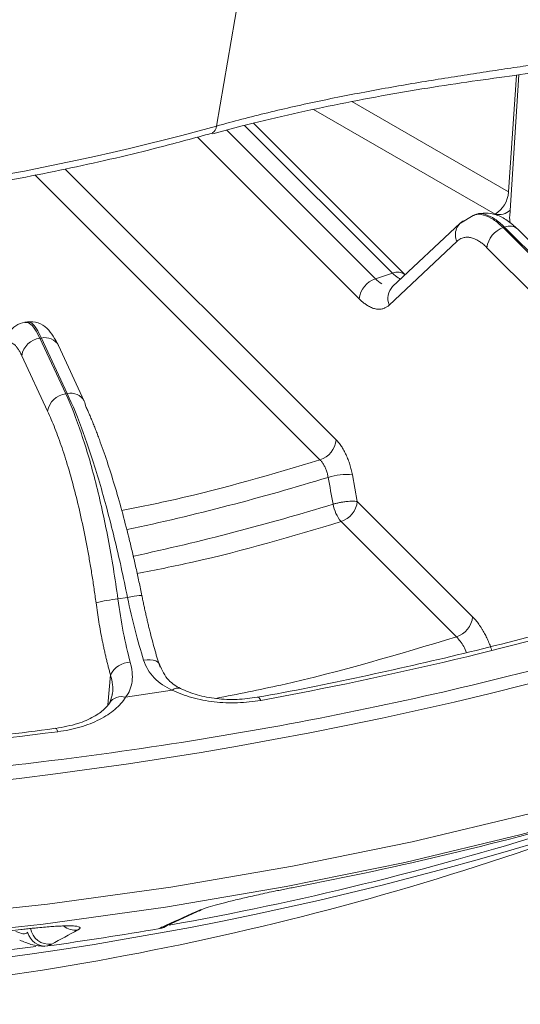
# Model space of a CAD drawing. Units: inches. Extents: x -1845 to 295, y -12420 to -10906.
# Drawn here: x 36 to 62, y -11417 to -11364 of the extents above; entities that cross this region are included whole.
import ezdxf

# ---------------------------------------------------------------- set-up
doc = ezdxf.new("R2010")
doc.units = ezdxf.units.IN
doc.header["$MEASUREMENT"] = 0

msp = doc.modelspace()

# ---------------------------------------------------------------- linework, layer by layer
at = {"color": 7, "linetype": 'Continuous', "lineweight": 15}
for p, q in [((46.0516, -11369.8573), (47.8854, -11359.2803)), ((62.1646, -11367.1234), (61.6821, -11374.635)), ((56.1174, -11377.7843), (48.0357, -11369.7035)), ((59.8646, -11374.5752), (59.7215, -11374.623)), ((59.0488, -11375.0288), (55.4441, -11378.4172)), ((59.7372, -11374.6183), (59.0528, -11375.0249)), ((61.3371, -11375.2722), (61.411, -11375.2475)), ((63.9955, -11377.9303), (61.3371, -11375.2722)), ((61.411, -11375.2475), (64.0695, -11377.9057)), ((64.7765, -11378.0151), (62.1181, -11375.3569)), ((58.8685, -11376.0101), (55.2638, -11379.3986)), ((63.1303, -11378.9996), (60.4719, -11376.3415)), ((54.5256, -11377.9979), (55.4314, -11377.696)), ((35.9945, -11380.2936), (35.8458, -11380.3166)), ((36.6432, -11381.17), (36.7257, -11381.1573)), ((38.0194, -11384.1348), (36.6432, -11381.17)), ((36.7257, -11381.1573), (38.1019, -11384.122)), ((39.0089, -11384.5176), (37.6328, -11381.5528)), ((37.0543, -11385.065), (35.6782, -11382.1002)), ((38.1019, -11384.122), (38.0194, -11384.1348)), ((53.2985, -11388.4516), (53.5605, -11389.8798)), ((53.5605, -11389.8798), (59.7081, -11396.0268)), ((58.8429, -11397.0961), (52.6953, -11390.9491)), ((40.7994, -11395.074), (41.3113, -11394.9948)), ((40.5102, -11400.1285), (40.3617, -11400.6044)), ((41.2109, -11400.3159), (43.6949, -11399.9317)), ((43.4296, -11412.4792), (45.2349, -11411.6575))]:
    msp.add_line(p, q, dxfattribs=at)
at = {"color": 8, "linetype": 'Continuous', "lineweight": 15}
for p, q in [((61.6172, -11373.3711), (62.046, -11367.1395)), ((53.2708, -11368.5528), (61.6172, -11373.3711)), ((51.2291, -11368.9707), (60.9108, -11374.5598)), ((47.5539, -11369.8193), (55.4314, -11377.696)), ((54.5256, -11377.9979), (46.5993, -11370.0725)), ((53.6604, -11379.0672), (45.0357, -11370.4435)), ((36.37, -11372.4582), (51.571, -11387.6576)), ((37.9923, -11372.1459), (52.4362, -11386.5883)), ((40.2679, -11400.715), (40.4025, -11399.1228))]:
    msp.add_line(p, q, dxfattribs=at)
at = {"color": 7, "linetype": 'Continuous', "lineweight": 15, "flags": 128}
for points in [[(45.8233, -11370.2323), (45.8366, -11370.2281), (45.8452, -11370.2247)], [(39.0669, -11384.7537), (39.0413, -11384.6035), (39.0089, -11384.5176)], [(42.0767, -11394.8994), (42.0919, -11394.8866), (42.0708, -11394.8812), (42.0141, -11394.8833), (41.924, -11394.8929), (41.8037, -11394.9096), (41.6578, -11394.9327), (41.4916, -11394.9615), (41.3113, -11394.9948)], [(90.8077, -11397.5497), (85.4869, -11399.9067), (79.9597, -11402.0996), (74.2413, -11404.1226), (68.3473, -11405.97), (62.2939, -11407.6368), (56.0977, -11409.1185), (49.7756, -11410.4109), (43.3451, -11411.5105), (36.8236, -11412.4143), (30.2292, -11413.1199), (23.5798, -11413.6253), (16.8938, -11413.929), (10.1893, -11414.0304), (3.4849, -11413.929)], [(43.0467, -11398.7138), (43.0389, -11398.6105), (42.9963, -11398.5177), (42.9202, -11398.4388), (42.8136, -11398.3767), (42.6804, -11398.3336), (42.5252, -11398.3111), (42.354, -11398.31), (42.1727, -11398.3304)]]:
    msp.add_lwpolyline(points, dxfattribs=at)
at = {"color": 8, "linetype": 'Continuous', "lineweight": 15, "flags": 128}
for points in [[(61.6821, -11374.635), (61.679, -11374.7114), (61.7036, -11375.0338)], [(91.475, -11396.3623), (86.1101, -11398.7388), (80.5372, -11400.9499), (74.7714, -11402.9896), (68.8286, -11404.8523), (62.7251, -11406.5329), (56.4776, -11408.0268), (50.1032, -11409.3299), (43.6195, -11410.4387), (37.0441, -11411.35), (30.3951, -11412.0614), (23.6907, -11412.5709), (16.9493, -11412.8772), (10.1893, -11412.9794), (3.4294, -11412.8772)], [(48.227, -11400.3128), (48.2534, -11400.311), (48.3033, -11400.3346), (48.3569, -11400.3911), (48.4124, -11400.4786)], [(37.471, -11401.976), (37.485, -11401.9767), (37.5208, -11402.0024), (37.5592, -11402.0613), (37.5991, -11402.1512)], [(44.9603, -11411.7496), (45.1441, -11411.6986), (45.2353, -11411.6572)], [(43.1547, -11412.5713), (43.3386, -11412.5203), (43.43, -11412.4789)]]:
    msp.add_lwpolyline(points, dxfattribs=at)
at = {"color": 7, "linetype": 'Continuous', "lineweight": 15}
for centre, radius, start, end in [((11.0668, -11226.1663), 138.1121, 272.124935, 285.461153), ((11.0241, -11243.2188), 131.3935, 272.124933, 285.461152), ((60.0752, -11373.2589), 1.5461, 302.71506, 355.84134), ((59.6337, -11375.6493), 0.846, 109.82937, 205.2484), ((61.7457, -11376.4875), 1.2822, 108.58473, 173.4603), ((54.9342, -11379.2133), 1.2822, 108.5843, 173.46074), ((36.7644, -11382.2614), 1.098, 96.33448, 171.56087), ((38.1405, -11385.2261), 1.098, 96.33452, 171.56083), ((51.1623, -11386.4422), 1.2822, 288.58433, 353.4607), ((52.9956, -11391.7727), 3.3348, 84.78918, 107.24942), ((54.3198, -11389.6432), 2.0843, 190.30124, 218.79518), ((52.2866, -11389.7338), 1.2822, 288.58433, 353.46069), ((41.5119, -11402.5993), 7.559, 95.40847, 104.37879), ((58.4343, -11395.8808), 1.2822, 288.58513, 353.45989), ((41.5116, -11399.6816), 1.2419, 92.44475, 153.25587), ((14.8827, -11226.0135), 187.7852, 280.830011, 286.066129), ((10.1897, -11232.1457), 183.7038, 252.642978, 287.351107), ((12.2443, -11260.9417), 155.862, 272.208538, 289.743525), ((10.3651, -11198.8454), 215.3447, 271.956679, 276.735724), ((36.943, -11412.5956), 0.987, 194.91925, 275.27342), ((37.1438, -11412.4841), 1.0054, 188.04082, 277.3646), ((11.5204, -11228.7954), 186.536, 277.861226, 279.7249), ((42.8508, -11411.6712), 0.9959, 280.34603, 305.65112)]:
    msp.add_arc(centre, radius, start, end, dxfattribs=at)
at = {"color": 8, "linetype": 'Continuous', "lineweight": 15}
for centre, radius, start, end in [((45.5848, -11369.8367), 0.4673, 303.86964, 357.46554), ((61.1, -11373.7142), 0.8665, 257.38722, 313.93642), ((61.6787, -11375.8573), 0.6659, 48.70935, 113.70064), ((55.6965, -11378.3384), 0.6949, 52.79449, 112.42556), ((56.0721, -11379.0398), 0.8843, 135.24628, 203.93495), ((36.9126, -11381.9667), 0.8307, 29.88304, 102.9968), ((38.2887, -11384.9314), 0.8307, 29.88304, 102.9968), ((14.2285, -11265.5084), 128.7468, 282.13828, 287.063444), ((14.2683, -11266.0951), 129.6164, 282.194171, 287.048331), ((10.1215, -11191.7808), 214.3685, 253.73696, 287.321314), ((40.9822, -11401.0337), 0.7533, 72.32551, 147.07781), ((43.9785, -11400.2395), 0.4185, 66.52376, 132.65841), ((14.491, -11249.6154), 165.4217, 280.112215, 287.406481), ((38.529, -11411.7414), 0.9914, 230.8882, 277.66882), ((10.3682, -11225.3381), 190.0559, 270.887832, 277.882771)]:
    msp.add_arc(centre, radius, start, end, dxfattribs=at)
at = {"color": 7, "linetype": 'Continuous', "lineweight": 15}
for points, knots in [([(46.0516, -11369.8573), (46.4958, -11369.7323), (46.9463, -11369.6101), (47.8601, -11369.3715), (48.3247, -11369.2547), (49.727, -11368.915), (50.6701, -11368.7035), (52.5715, -11368.3053), (53.5299, -11368.1186), (54.9783, -11367.8532), (55.4619, -11367.7673), (56.415, -11367.6026), (56.8867, -11367.5233), (58.2874, -11367.2932), (59.2019, -11367.1499), (60.544, -11366.9444), (60.9864, -11366.8774), (61.861, -11366.7458), (62.29, -11366.6815), (64.3771, -11366.3684), (65.8816, -11366.1398), (67.2334, -11365.9073)], [0, 0, 0, 0, 0.0625, 0.0625, 0.125, 0.125, 0.25, 0.25, 0.375, 0.375, 0.4375, 0.4375, 0.5, 0.5, 0.625, 0.625, 0.6875, 0.6875, 0.75, 0.75, 1, 1, 1, 1]), ([(45.8556, -11370.2727), (46.3742, -11370.1304), (47.6567, -11369.7784), (49.8324, -11369.2626), (52.32, -11368.7257), (54.8344, -11368.2433), (57.3091, -11367.8195), (59.6993, -11367.4652), (61.9905, -11367.1453), (64.185, -11366.849), (66.2482, -11366.5749), (67.4778, -11366.405), (68.079, -11366.322)], [0, 0, 0, 0, 0.07030097, 0.17384142, 0.27838315, 0.38275145, 0.48590988, 0.58746888, 0.68832085, 0.79124757, 0.89792077, 1, 1, 1, 1]), ([(121.3637, -11368.7572), (119.9012, -11370.1731), (116.3829, -11373.5794), (109.7827, -11378.496), (102.3795, -11383.1987), (94.9222, -11387.1995), (87.4725, -11390.6538), (79.4126, -11393.8495), (70.7767, -11396.7408), (62.1151, -11399.1421), (53.5686, -11401.0844), (45.2543, -11402.6109), (35.2687, -11404.0235), (23.5591, -11405.0793), (11.6762, -11405.4343), (1.2686, -11405.2271), (-7.5945, -11404.6964), (-16.327, -11403.8201), (-24.8754, -11402.611), (-33.1898, -11401.0845), (-42.5241, -11398.9626), (-52.6384, -11396.0913), (-63.1623, -11392.3133), (-72.4518, -11388.3021), (-77.8591, -11385.3456), (-80.3518, -11383.9827)], [0, 0, 0, 0, 0.0365591, 0.0879544, 0.137676, 0.1774542, 0.2182421, 0.2599785, 0.3025935, 0.3460087, 0.3829397, 0.420174, 0.4576903, 0.5145537, 0.5717212, 0.6098376, 0.6478648, 0.6857803, 0.7232947, 0.7605289, 0.797462, 0.8517275, 0.9046497, 0.956045, 1, 1, 1, 1]), ([(15.8554, -11374.8693), (16.7456, -11374.8282), (19.325, -11374.7092), (23.5713, -11374.3723), (28.562, -11373.8001), (33.4829, -11373.0467), (38.3127, -11372.1148), (42.4235, -11371.1621), (44.8907, -11370.4874), (45.823, -11370.2324)], [0, 0, 0, 0, 0.0858764, 0.2488334, 0.4118228, 0.5748337, 0.7378728, 0.9009469, 1, 1, 1, 1]), ([(62.1191, -11375.3579), (61.9316, -11375.1885), (61.5653, -11374.8575), (60.9791, -11374.5735), (60.4075, -11374.4566), (60.0496, -11374.5342), (59.878, -11374.5714)], [0, 0, 0, 0, 0.27204671, 0.531532, 0.7754667, 1, 1, 1, 1]), ([(60.4719, -11376.3415), (60.4426, -11376.3129), (60.3842, -11376.2558), (60.2966, -11376.1784), (60.209, -11376.1073), (60.1217, -11376.0431), (59.9894, -11375.9558), (59.8135, -11375.8639), (59.5994, -11375.7966), (59.3942, -11375.7773), (59.2232, -11375.8034), (59.0838, -11375.8567), (58.9715, -11375.9209), (58.9029, -11375.9803), (58.8685, -11376.0101)], [0, 0, 0, 0, 0.04949938, 0.09884623, 0.14813492, 0.19746013, 0.24691635, 0.37334802, 0.49994042, 0.62639078, 0.7530057, 0.83530599, 0.91749127, 1, 1, 1, 1]), ([(55.2638, -11379.3986), (55.2433, -11379.4169), (55.2024, -11379.4535), (55.1378, -11379.4994), (55.0709, -11379.5386), (55.0014, -11379.5704), (54.8924, -11379.6078), (54.7382, -11379.6315), (54.533, -11379.6121), (54.3188, -11379.5448), (54.1239, -11379.443), (53.9526, -11379.3255), (53.8064, -11379.2079), (53.7092, -11379.1142), (53.6604, -11379.0672)], [0, 0, 0, 0, 0.04952659, 0.09889837, 0.14820953, 0.19755465, 0.24702809, 0.37349054, 0.50009336, 0.62653334, 0.75311746, 0.83538759, 0.91753541, 1, 1, 1, 1]), ([(35.8362, -11380.3188), (35.6714, -11380.3636), (35.3416, -11380.4532), (35.0857, -11380.7502), (34.9577, -11380.8988)], [0, 0, 0, 0, 0.4997081, 1, 1, 1, 1]), ([(37.6256, -11381.5378), (37.4497, -11381.2134), (37.1773, -11380.7109), (36.5499, -11380.2918), (36.1764, -11380.2943), (35.9857, -11380.2956)], [0, 0, 0, 0, 0.471592, 0.7302948, 1, 1, 1, 1]), ([(35.6782, -11382.1002), (35.6631, -11382.0683), (35.6328, -11382.0044), (35.5872, -11381.9169), (35.5414, -11381.8357), (35.4956, -11381.7613), (35.426, -11381.6587), (35.3327, -11381.5464), (35.2181, -11381.4541), (35.107, -11381.4107), (35.0133, -11381.4167), (34.9362, -11381.4536), (34.8735, -11381.5044), (34.8346, -11381.5557), (34.8151, -11381.5814)], [0, 0, 0, 0, 0.0494994, 0.0988462, 0.1481349, 0.1974601, 0.2469164, 0.373348, 0.4999404, 0.6263908, 0.7530057, 0.835306, 0.9174913, 1, 1, 1, 1]), ([(38.0194, -11384.1348), (38.3044, -11384.7489), (38.5846, -11385.4631), (39.122, -11387.0575), (39.3791, -11387.9376), (39.8577, -11389.8211), (40.0793, -11390.8245), (40.4762, -11392.9061), (40.6515, -11393.9843), (40.7994, -11395.074)], [0, 0, 0, 0, 0.25, 0.25, 0.5, 0.5, 0.75, 0.75, 1, 1, 1, 1]), ([(41.3113, -11394.9948), (41.0965, -11393.9155), (40.8604, -11392.8467), (40.3571, -11390.7815), (40.0899, -11389.7852), (39.5373, -11387.9131), (39.2519, -11387.0374), (38.6767, -11385.4489), (38.3869, -11384.7361), (38.1019, -11384.122)], [0, 0, 0, 0, 0.25, 0.25, 0.5, 0.5, 0.75, 0.75, 1, 1, 1, 1]), ([(39.6347, -11395.2771), (39.6177, -11395.1512), (39.5837, -11394.8998), (39.5297, -11394.5245), (39.4737, -11394.1512), (39.4155, -11393.7801), (39.3551, -11393.411), (39.2926, -11393.044), (39.2278, -11392.6791), (39.0921, -11391.9436), (38.8718, -11390.858), (38.5474, -11389.4795), (38.1972, -11388.1881), (37.8887, -11387.2041), (37.6357, -11386.4809), (37.4448, -11385.9758), (37.2511, -11385.4997), (37.12, -11385.2101), (37.0543, -11385.065)], [0, 0, 0, 0, 0.0309698, 0.0618689, 0.0927201, 0.1235463, 0.1543704, 0.1852154, 0.2161042, 0.2470596, 0.3735575, 0.5000872, 0.6265627, 0.7530739, 0.8148744, 0.8765065, 0.9381538, 1, 1, 1, 1]), ([(39.0669, -11384.7537), (39.0998, -11384.8255), (39.1657, -11384.9688), (39.2649, -11385.1941), (39.3643, -11385.4266), (39.4637, -11385.6669), (39.5633, -11385.9148), (39.6631, -11386.1705), (39.763, -11386.434), (39.9658, -11386.9837), (40.2707, -11387.8673), (40.6703, -11389.1507), (41.0576, -11390.5198), (41.3643, -11391.7136), (41.597, -11392.6857), (41.7635, -11393.4158), (41.9243, -11394.1538), (42.0258, -11394.6506), (42.0767, -11394.8994)], [0, 0, 0, 0, 0.0309526, 0.0618354, 0.0926713, 0.123483, 0.1542937, 0.1851263, 0.2160036, 0.2469486, 0.373416, 0.4999354, 0.6264213, 0.7529629, 0.8147853, 0.8764433, 0.9381204, 1, 1, 1, 1]), ([(52.4362, -11386.5883), (52.4599, -11386.6129), (52.5073, -11386.6619), (52.5774, -11386.7456), (52.6464, -11386.8363), (52.7364, -11386.9667), (52.8445, -11387.1462), (52.9642, -11387.3835), (53.072, -11387.638), (53.1648, -11387.9044), (53.2431, -11388.1779), (53.28, -11388.3603), (53.2985, -11388.4516)], [0, 0, 0, 0, 0.0629195, 0.1254846, 0.1880127, 0.2508219, 0.37567, 0.5007496, 0.6255122, 0.7505213, 0.8750732, 1, 1, 1, 1]), ([(52.0067, -11388.5878), (52.0009, -11388.5546), (51.9893, -11388.4882), (51.9651, -11388.3883), (51.9364, -11388.2895), (51.9028, -11388.1928), (51.8649, -11388.0992), (51.8231, -11388.0097), (51.7778, -11387.9253), (51.7295, -11387.8469), (51.6786, -11387.7755), (51.6256, -11387.7111), (51.5892, -11387.6754), (51.571, -11387.6576)], [0, 0, 0, 0, 0.0904162, 0.1808992, 0.2714599, 0.3621089, 0.4528567, 0.5437138, 0.6346907, 0.7257977, 0.8170449, 0.9084423, 1, 1, 1, 1]), ([(52.269, -11390.0159), (52.2928, -11390.0095), (52.3427, -11389.996), (52.4245, -11389.9761), (52.516, -11389.9551), (52.639, -11389.9297), (52.8033, -11389.9017), (52.986, -11389.8773), (53.1714, -11389.8622), (53.3439, -11389.857), (53.4776, -11389.8634), (53.539, -11389.8756), (53.5605, -11389.8798)], [0, 0, 0, 0, 0.0523075, 0.109702, 0.1725141, 0.2408685, 0.358216, 0.5001759, 0.6122842, 0.7594717, 0.9157834, 1, 1, 1, 1]), ([(42.1727, -11398.3304), (42.015, -11397.8396), (41.8609, -11397.304), (41.5705, -11396.1794), (41.4342, -11395.5905), (41.3113, -11394.9948)], [0, 0, 0, 0, 0.5, 0.5, 1, 1, 1, 1]), ([(42.0767, -11394.8994), (42.094, -11394.9848), (42.1287, -11395.1554), (42.1824, -11395.4098), (42.2372, -11395.6624), (42.2934, -11395.9132), (42.3507, -11396.1621), (42.4093, -11396.4092), (42.4691, -11396.6545), (42.5504, -11396.9785), (42.6542, -11397.3759), (42.7822, -11397.8384), (42.9129, -11398.2869), (43.0021, -11398.5713), (43.0467, -11398.7138)], [0, 0, 0, 0, 0.0627652, 0.1253247, 0.1877449, 0.2500922, 0.3124337, 0.374836, 0.437366, 0.5000899, 0.6252714, 0.7499602, 0.8746916, 1, 1, 1, 1]), ([(40.4025, -11399.1228), (40.3828, -11399.0515), (40.3434, -11398.9091), (40.2858, -11398.6899), (40.2295, -11398.4671), (40.1745, -11398.2403), (40.1209, -11398.0095), (40.0687, -11397.7748), (40.0178, -11397.5362), (39.952, -11397.2134), (39.8736, -11396.8032), (39.7865, -11396.3019), (39.706, -11395.793), (39.6585, -11395.4494), (39.6347, -11395.2771)], [0, 0, 0, 0, 0.0627386, 0.1252749, 0.1876753, 0.2500065, 0.3123352, 0.3747285, 0.437253, 0.499975, 0.6251638, 0.7498744, 0.8746418, 1, 1, 1, 1]), ([(40.7994, -11395.074), (40.877, -11395.6767), (40.973, -11396.2719), (41.1952, -11397.407), (41.3215, -11397.9469), (41.4586, -11398.4409)], [0, 0, 0, 0, 0.5, 0.5, 1, 1, 1, 1]), ([(68.4384, -11395.4632), (67.1597, -11395.8446), (64.1396, -11396.7455), (59.2424, -11398.0013), (53.7835, -11399.2377), (50.0998, -11399.988), (48.2332, -11400.3113), (48.2331, -11400.3113)], [0, 0, 0, 0, 0.1971196, 0.4655501, 0.7332897, 0.999995, 1, 1, 1, 1]), ([(59.7081, -11396.0268), (59.7364, -11396.0558), (59.7927, -11396.1137), (59.8762, -11396.2098), (59.9585, -11396.3122), (60.0394, -11396.4215), (60.119, -11396.5376), (60.1974, -11396.6605), (60.2932, -11396.8217), (60.4036, -11397.0255), (60.5239, -11397.277), (60.636, -11397.5404), (60.7022, -11397.7237), (60.7354, -11397.8158)], [0, 0, 0, 0, 0.0720803, 0.1435796, 0.2147223, 0.2857362, 0.3568506, 0.4282937, 0.5002904, 0.6256991, 0.7499719, 0.8743319, 1, 1, 1, 1]), ([(41.4586, -11398.4409), (41.5602, -11398.8069), (41.5945, -11399.1476), (41.5126, -11399.786), (41.3986, -11400.0658), (41.2109, -11400.3159)], [0, 0, 0, 0, 0.5, 0.5, 1, 1, 1, 1]), ([(43.6949, -11399.9317), (43.3154, -11399.7692), (42.9958, -11399.5571), (42.4755, -11399.0122), (42.2895, -11398.6936), (42.1727, -11398.3304)], [0, 0, 0, 0, 0.5, 0.5, 1, 1, 1, 1]), ([(44.1339, -11399.8497), (43.908, -11399.7187), (43.3989, -11399.4232), (43.1576, -11398.8723), (43.0234, -11398.5658)], [0, 0, 0, 0, 0.4436474, 1, 1, 1, 1]), ([(48.4124, -11400.4786), (48.0096, -11400.552), (47.5994, -11400.5948), (46.9734, -11400.6145), (46.7615, -11400.6135), (46.3427, -11400.596), (45.9292, -11400.5634), (45.526, -11400.5013), (45.1282, -11400.4242), (44.9318, -11400.3779), (44.3673, -11400.2202), (44.0174, -11400.0892), (43.6949, -11399.9317)], [0, 0, 0, 0, 0.25, 0.25, 0.375, 0.375, 0.5, 0.625, 0.625, 0.75, 0.75, 1, 1, 1, 1]), ([(48.2335, -11400.3113), (47.8735, -11400.3608), (47.1543, -11400.4599), (46.0494, -11400.4052), (45.0024, -11400.2144), (44.4227, -11399.971), (44.1338, -11399.8497)], [0, 0, 0, 0, 0.251479, 0.502382, 0.7520696, 1, 1, 1, 1]), ([(40.3617, -11400.6044), (40.2734, -11400.7225), (40.0818, -11400.9789), (39.5135, -11401.3778), (38.6514, -11401.7639), (37.882, -11401.9022), (37.4727, -11401.9758)], [0, 0, 0, 0, 0.1983823, 0.4305628, 0.6971409, 1, 1, 1, 1]), ([(41.2109, -11400.3159), (41.0681, -11400.5454), (40.8785, -11400.7598), (40.5264, -11401.0592), (40.3965, -11401.1559), (40.1187, -11401.3376), (39.8232, -11401.5078), (39.4935, -11401.6554), (39.1461, -11401.7913), (38.9634, -11401.8535), (38.404, -11402.0172), (38.0115, -11402.0986), (37.5991, -11402.1512)], [0, 0, 0, 0, 0.25, 0.25, 0.375, 0.375, 0.5, 0.625, 0.625, 0.75, 0.75, 1, 1, 1, 1]), ([(37.4704, -11401.9709), (37.3362, -11401.9897), (35.3779, -11402.2646), (31.6305, -11402.6522), (26.4593, -11403.112), (21.951, -11403.3904), (18.4151, -11403.5543), (16.4368, -11403.6012), (15.6357, -11403.6202)], [0, 0, 0, 0, 0.0187943, 0.2742357, 0.517481, 0.7306503, 0.8909264, 1, 1, 1, 1]), ([(50.1667, -11410.454), (50.1153, -11410.4639), (50.0125, -11410.4838), (49.856, -11410.5144), (49.6983, -11410.5457), (49.539, -11410.5777), (49.3784, -11410.6104), (49.115, -11410.6645), (48.7464, -11410.742), (48.2928, -11410.8405), (47.8565, -11410.9384), (47.3128, -11411.0644), (46.7072, -11411.2124), (46.0938, -11411.3742), (45.6817, -11411.494), (45.4053, -11411.5817), (45.2286, -11411.6422), (45.0771, -11411.6987), (44.9993, -11411.7326), (44.9603, -11411.7496)], [0, 0, 0, 0, 0.02088236, 0.04173055, 0.0626055, 0.08356797, 0.10467797, 0.12599432, 0.18767682, 0.25130758, 0.31274844, 0.3764155, 0.50165509, 0.62391311, 0.75129675, 0.81309473, 0.87498114, 0.93720315, 1, 1, 1, 1]), ([(35.3645, -11412.8086), (35.5057, -11412.867), (35.6339, -11412.9125), (35.7927, -11412.9309), (35.8408, -11412.9286), (35.9236, -11412.9044), (35.9589, -11412.8826), (35.9892, -11412.8497)], [0, 0, 0, 0, 0.5, 0.5, 0.75, 0.75, 1, 1, 1, 1]), ([(38.6613, -11412.7239), (38.6765, -11412.7153), (38.7067, -11412.6981), (38.74, -11412.6739), (38.7642, -11412.6512), (38.7783, -11412.6301), (38.7826, -11412.6104), (38.777, -11412.5922), (38.7478, -11412.5612), (38.6446, -11412.526), (38.3672, -11412.5021), (38.0105, -11412.503), (37.6376, -11412.5188), (37.3115, -11412.5388), (36.9456, -11412.5671), (36.5804, -11412.6002), (36.2412, -11412.6344), (35.9366, -11412.6672), (35.7274, -11412.6915), (35.6229, -11412.7037)], [0, 0, 0, 0, 0.0361354, 0.0720475, 0.1077805, 0.1433795, 0.1788907, 0.2143609, 0.2498375, 0.3770211, 0.4990804, 0.6241399, 0.687887, 0.7494018, 0.8130923, 0.8748346, 0.9169771, 0.958541, 1, 1, 1, 1]), ([(43.1547, -11412.5713), (43.1384, -11412.579), (43.1059, -11412.5945), (43.07, -11412.6153), (43.0432, -11412.6343), (43.0341, -11412.6454), (43.0296, -11412.6509)], [0, 0, 0, 0, 0.2536694, 0.5045535, 0.7531585, 1, 1, 1, 1]), ([(35.5653, -11413.2636), (35.7668, -11413.3494), (36.2374, -11413.5498), (36.6656, -11413.5805), (36.9105, -11413.5981)], [0, 0, 0, 0, 0.4281522, 1, 1, 1, 1]), ([(37.0337, -11413.5784), (37.059, -11413.5697), (37.1097, -11413.5521), (37.1735, -11413.5274), (37.2293, -11413.5035), (37.2581, -11413.4886), (37.2726, -11413.4812)], [0, 0, 0, 0, 0.24684151, 0.4954465, 0.74633063, 1, 1, 1, 1])]:
    msp.add_open_spline(points, degree=3, knots=knots, dxfattribs=at)
at = {"color": 8, "linetype": 'Continuous', "lineweight": 15}
for points, knots in [([(61.3371, -11375.2722), (61.1614, -11375.114), (60.8035, -11374.7918), (60.2795, -11374.585), (59.9128, -11374.5274), (59.7547, -11374.622), (59.7379, -11374.6321)], [0, 0, 0, 0, 0.3086458, 0.6288087, 0.9604983, 1, 1, 1, 1]), ([(59.8881, -11374.5799), (59.9004, -11374.5722), (60.0382, -11374.4859), (60.3805, -11374.5519), (60.8815, -11374.7657), (61.2367, -11375.0889), (61.411, -11375.2475)], [0, 0, 0, 0, 0.0325698, 0.3666543, 0.6891264, 1, 1, 1, 1]), ([(55.4314, -11377.696), (55.5367, -11377.7962), (55.6888, -11377.9411), (55.826, -11378.0002), (55.8683, -11378.0184)], [0, 0, 0, 0, 0.6915941, 1, 1, 1, 1]), ([(36.6432, -11381.17), (36.5522, -11380.9937), (36.3668, -11380.6346), (36.0885, -11380.3372), (35.9196, -11380.3285), (35.8357, -11380.3241)], [0, 0, 0, 0, 0.32661539, 0.66541847, 1, 1, 1, 1]), ([(35.9873, -11380.3012), (36.0576, -11380.3076), (36.1995, -11380.3205), (36.4541, -11380.6211), (36.6363, -11380.9807), (36.7257, -11381.1573)], [0, 0, 0, 0, 0.3332981, 0.6727541, 1, 1, 1, 1]), ([(51.571, -11387.6576), (49.0343, -11388.4145), (45.5975, -11389.4399), (41.9455, -11390.1653), (40.9891, -11390.3553)], [0, 0, 0, 0, 0.7381217, 1, 1, 1, 1]), ([(52.6953, -11390.9491), (50.0957, -11391.724), (46.5617, -11392.7775), (42.807, -11393.5235), (41.8142, -11393.7207)], [0, 0, 0, 0, 0.7355765, 1, 1, 1, 1]), ([(58.8429, -11397.0961), (55.7712, -11398.02), (51.6094, -11399.2717), (47.1764, -11400.1454), (46.0153, -11400.3743)], [0, 0, 0, 0, 0.73807526, 1, 1, 1, 1]), ([(59.3785, -11397.9386), (59.3309, -11397.8237), (59.184, -11397.4692), (58.9805, -11397.2466), (58.8429, -11397.0961)], [0, 0, 0, 0, 0.3240347, 1, 1, 1, 1]), ([(40.4025, -11399.1228), (40.492, -11399.4784), (40.5911, -11399.872), (40.496, -11400.1542), (40.4868, -11400.1814)], [0, 0, 0, 0, 0.9035151, 1, 1, 1, 1])]:
    msp.add_open_spline(points, degree=3, knots=knots, dxfattribs=at)
msp.add_open_spline([(54.5256, -11377.9979), (54.6363, -11378.1086), (54.7481, -11378.1985), (54.8585, -11378.2659)], degree=3, dxfattribs=at)
at = {"color": 7, "linetype": 'Continuous', "lineweight": 15}
for points in [[(52.0067, -11388.5878), (52.0942, -11389.0638), (52.1817, -11389.5399), (52.269, -11390.0159)], [(68.7383, -11395.6182), (62.2192, -11397.575), (55.4189, -11399.2011), (48.4124, -11400.4786)], [(37.5991, -11402.1512), (30.4248, -11403.0673), (23.1273, -11403.6219), (15.7868, -11403.809)], [(44.9603, -11411.7496), (44.3576, -11412.0236), (43.7557, -11412.2975), (43.1547, -11412.5713)], [(37.2726, -11413.4812), (37.7364, -11413.2286), (38.1993, -11412.9762), (38.6613, -11412.7239)]]:
    msp.add_open_spline(points, degree=3, dxfattribs=at)

doc.saveas('drawing.dxf')
